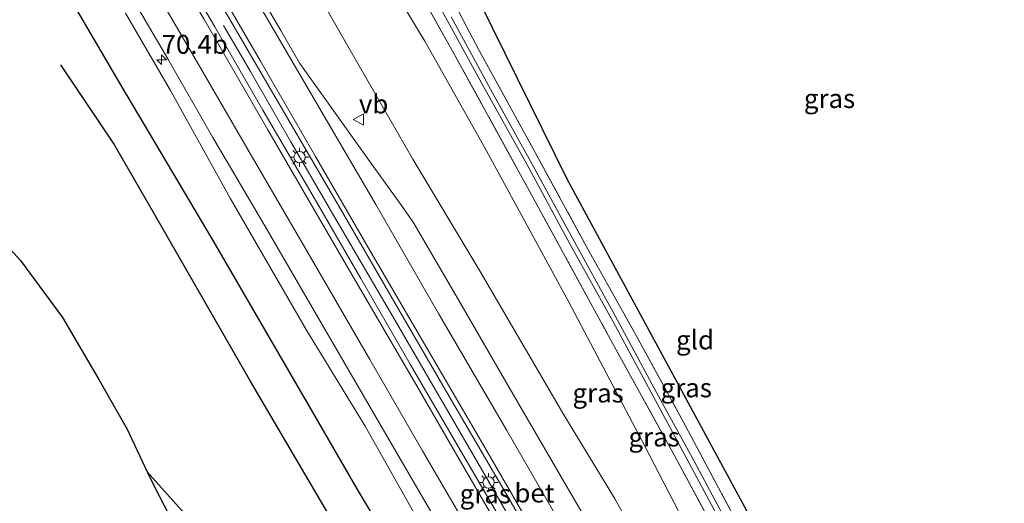
# Model space of a CAD drawing. Units: metres. Extents: x 195844 to 200012, y 393748 to 400002.
# Drawn here: x 196151 to 196281, y 399728 to 399792 of the extents above; entities that cross this region are included whole.
import ezdxf
from ezdxf.enums import TextEntityAlignment as Align

# ---------------------------------------------------------------- set-up
doc = ezdxf.new("R2010")
doc.units = ezdxf.units.M
doc.linetypes.add('IE-TERREINAFSCHEIDING', pattern=[10, 8, -2])
doc.layers.get('0').update_dxf_attribs({"lineweight": 25})
for name, color, linetype, lineweight in [('B-ME-AM-KILOMETR-S-B1', 7, 'Continuous', 18), ('B-ME-BV-GELEIDECONSTRUCTIE-GELEIDERAIL-L-B1', 213, 'BV-GELEIDERAIL', 18), ('B-ME-GR-BOMENRIJ-L-B1', 10, 'Continuous', 25), ('B-ME-GW-KRUINLIJN-L-B1', 93, 'Continuous', 18), ('B-ME-GW-TEENLIJN-L-B1', 93, 'Continuous', 18), ('B-ME-IE-GRASLAND-GV-B6', 93, 'Continuous', 18), ('B-ME-IE-GRONDWERKLIJN-GROND_INGERICHT-GV-B6', 253, 'Continuous', 18), ('B-ME-IE-MEUBILAIR_WEGMEUBILAIR-LICHTMAST-S-B1', 8, 'Continuous', 18), ('B-ME-IE-RIET-GV-B6', 10, 'Continuous', 25), ('B-ME-IE-TERREINAFSCHEIDING-RASTERHEKWERK-L-B1', 8, 'IE-TERREINAFSCHEIDING', 18), ('B-ME-KG-KADASTRAAL-OPNAMEDTMGRENS-L-B1', 10, 'Continuous', 25), ('B-ME-OG-WATER-GV-B6', 153, 'Continuous', 18), ('B-ME-VH-VERH_SOORT-BETON-OVERIG-GV-B6', 8, 'IE-TERREINAFSCHEIDING-NATUURLIJK-HOUTWAL', 18), ('B-ME-VW-MARKERING-STREEP-015-L-B1', 7, 'Continuous', 18), ('B-ME-VW-MEUBILAIR_WEGMEUBILAIR-VERKEERSBORD-S-B1', 8, 'Continuous', 18)]:
    doc.layers.add(name, color=color, linetype=linetype, lineweight=lineweight)
doc.styles.add('NLCS-ISO', font='NLCS-ISO.TTF')
doc.linetypes.add('BV-GELEIDERAIL', pattern='A,10,-3,[108,NLCS.SHX,S=1,R=0,X=0,Y=0],-3', length=16)
doc.linetypes.add('IE-TERREINAFSCHEIDING-NATUURLIJK-HOUTWAL', pattern='A,7,-1.5,[67,NLCS.SHX,S=0.75,R=45,X=0,Y=0],-1.5,7,-1.5,[70,NLCS.SHX,S=0.75,R=0,X=0,Y=0],-1.5', length=20)

# ---------------------------------------------------------------- blocks, each defined once
blk = doc.blocks.new('verkeersbord')
for p, q in [((0, 0.75), (-0.75, -0.625)), ((0.75, -0.625), (0, 0.75)), ((-0.75, -0.625), (0.75, -0.625))]:
    blk.add_line(p, q)
blk = doc.blocks.new('hecto')
for p, q in [((0, 0.625), (-0.625, 0)), ((0, -0.625), (0, 0.625)), ((-0.625, 0), (0.625, 0)), ((0.625, 0), (0, -0.625))]:
    blk.add_line(p, q)
blk = doc.blocks.new('lantaarnpaal')
for p, q in [((-0.75, 0), (-1.25, 0)), ((-0.88, 0.88), (-0.53, 0.53)), ((0, 0.75), (0, 1.25)), ((0.53, 0.53), (0.88, 0.88)), ((0.75, 0), (1.25, 0)), ((-0.53, -0.53), (-0.88, -0.88)), ((0, -0.75), (0, -1.25)), ((0.53, -0.53), (0.88, -0.88))]:
    blk.add_line(p, q)
blk.add_circle((0, 0), 0.75)

msp = doc.modelspace()

# ---------------------------------------------------------------- linework, layer by layer
at = {"layer": 'B-ME-BV-GELEIDECONSTRUCTIE-GELEIDERAIL-L-B1'}
msp.add_polyline3d([(196257.168, 399650.092, 19.518), (196254.399, 399656.208, 19.759), (196250.879, 399663.337, 19.9), (196245.878, 399672.739, 20.224), (196239.988, 399683.232, 20.499), (196230.029, 399700.544, 20.989), (196219.975, 399717.813, 21.471), (196210.633, 399733.913, 21.85), (196199.931, 399752.398, 22.215), (196191.835, 399766.234, 22.465), (196186.475, 399775.47, 22.511), (196181.145, 399784.728, 22.228), (196177.577, 399790.822, 22.008)], dxfattribs=at)
at = {"layer": 'B-ME-GR-BOMENRIJ-L-B1'}
for points in [[(196157.835, 399793.494, 21.193), (196164.009, 399782.999, 20.785), (196176.165, 399762.435, 20.453), (196188.824, 399740.587, 20.291), (196195.159, 399729.663, 20.133), (196201.747, 399718.555, 19.792), (196208.192, 399707.517, 19.559), (196214.985, 399695.753, 19.019), (196221.553, 399684.369, 18.508), (196227.569, 399672.804, 18.15), (196233.332, 399660.481, 17.867), (196235.809, 399648.193, 17.348), (196235.43, 399641.892, 17.294)], [(196229.871, 399640.255, 16.853), (196230.002, 399642.427, 16.853), (196229.577, 399653.658, 16.978), (196225.983, 399665.044, 17.111), (196220.308, 399676.416, 17.398), (196213.953, 399687.56, 17.797), (196207.282, 399698.804, 18.266), (196200.348, 399710.792, 18.653), (196193.618, 399722.545, 18.923), (196181.037, 399744.008, 19.164), (196169.188, 399764.673, 18.994), (196163.05, 399775.285, 19.098), (196156.115, 399785.629, 19.921)]]:
    msp.add_polyline3d(points, dxfattribs=at)
at = {"layer": 'B-ME-GW-KRUINLIJN-L-B1'}
for points in [[(196195.14, 399829.558, 21.592), (196192.326, 399827.619, 21.617), (196188.167, 399824.888, 21.617), (196184.699, 399822.041, 21.646), (196182.871, 399819.993, 21.717), (196181.673, 399817.841, 21.746), (196181.179, 399815.753, 21.742), (196181.178, 399813.586, 21.679), (196181.403, 399811.436, 21.53), (196183.172, 399807.033, 21.446), (196187.703, 399799.113, 21.33), (196193.453, 399789.008, 21.222), (196202.568, 399773.179, 21.06), (196211.438, 399758.33, 20.823), (196222.467, 399739.433, 20.457), (196229.164, 399728.398, 20.224), (196235.861, 399716.405, 19.937), (196242.516, 399704.521, 19.584), (196248.494, 399692.988, 19.451), (196255.196, 399679.935, 19.243), (196260.549, 399669.894, 19.123), (196264.266, 399662.183, 18.969), (196267.565, 399655.034, 18.848)], [(196240.854, 399644.686, 18.316), (196240.784, 399647.164, 18.366), (196240.352, 399650.94, 18.387), (196239.591, 399655.471, 18.516), (196238.102, 399660.617, 18.715), (196235.063, 399668.029, 18.969), (196231.954, 399674.179, 19.164), (196227.296, 399682.613, 19.551), (196220.776, 399694.21, 19.937), (196213.259, 399707.607, 20.349), (196204.833, 399722.698, 20.702), (196196.262, 399737.905, 21.01), (196188.521, 399750.582, 21.222), (196178.467, 399768.015, 21.421), (196170.577, 399782.251, 21.658), (196164.653, 399792.457, 21.779)]]:
    msp.add_polyline3d(points, dxfattribs=at)
at = {"layer": 'B-ME-GW-TEENLIJN-L-B1'}
for points in [[(196272.822, 399657.451, 16.009), (196270.153, 399663.768, 16.001), (196265.524, 399673.219, 16.005), (196261.016, 399682.245, 16.059), (196252.45, 399698.338, 16.059), (196242.645, 399716.913, 16.059), (196233.153, 399735.298, 16.084), (196223.063, 399754.46, 16.097), (196212.291, 399774.282, 16.092), (196204.144, 399788.746, 16.072), (196199.488, 399796.471, 16.234), (196195.435, 399802.702, 16.346), (196192.901, 399807.585, 16.429), (196191.465, 399810.452, 16.442), (196190.816, 399811.956, 16.508), (196190.742, 399813.067, 16.512), (196191.017, 399814.23, 16.537), (196192.252, 399815.539, 16.483)], [(196167.525, 399731.889, 15.922), (196172.035, 399726.829, 16.121), (196178.703, 399719.707, 16.466), (196183.871, 399712.975, 16.637), (196188.799, 399706.292, 16.807), (196194.421, 399698.74, 16.866), (196200.109, 399691.255, 16.907), (196206.356, 399683.474, 16.907), (196209.979, 399677.36, 16.824), (196213.845, 399670.881, 16.724), (196217.191, 399664.061, 16.541), (196219.612, 399657.756, 16.329), (196220.743, 399653.562, 16.213), (196221.181, 399648.478, 16.113), (196222.028, 399644.019, 16.063), (196221.99, 399639.027, 16.042), (196221.602, 399636.438, 16.063)]]:
    msp.add_polyline3d(points, dxfattribs=at)
at = {"layer": 'B-ME-IE-GRASLAND-GV-B6'}
for points in [[(196278.03, 399659.556, 16.051), (196273.483, 399668.101, 16.03), (196264.496, 399683.929, 16.03), (196255.488, 399700.349, 16.038), (196247.363, 399714.951, 16.051), (196237.158, 399733.872, 16.051), (196228.428, 399749.743, 16.051), (196217.93, 399768.963, 16.109), (196207.749, 399787.52, 16.072), (196197.79, 399805.341, 16.279)], [(196197.79, 399805.341, 16.279), (196207.749, 399787.52, 16.072), (196217.93, 399768.963, 16.109), (196228.428, 399749.743, 16.051), (196237.158, 399733.872, 16.051), (196247.363, 399714.951, 16.051), (196255.488, 399700.349, 16.038), (196264.496, 399683.929, 16.03), (196273.483, 399668.101, 16.03), (196278.03, 399659.556, 16.051), (196272.822, 399657.451, 16.009)], [(196267.565, 399655.034, 18.848), (196264.266, 399662.183, 18.969), (196260.549, 399669.894, 19.123), (196255.196, 399679.935, 19.243), (196248.494, 399692.988, 19.451), (196242.516, 399704.521, 19.584), (196235.861, 399716.405, 19.937), (196229.164, 399728.398, 20.224), (196222.467, 399739.433, 20.457), (196211.438, 399758.33, 20.823), (196202.568, 399773.179, 21.06), (196193.453, 399789.008, 21.222), (196187.703, 399799.113, 21.33)], [(196187.703, 399799.113, 21.33), (196193.453, 399789.008, 21.222), (196202.568, 399773.179, 21.06), (196211.438, 399758.33, 20.823), (196222.467, 399739.433, 20.457), (196229.164, 399728.398, 20.224), (196235.861, 399716.405, 19.937), (196242.516, 399704.521, 19.584), (196248.494, 399692.988, 19.451), (196255.196, 399679.935, 19.243), (196260.549, 399669.894, 19.123), (196264.266, 399662.183, 18.969), (196267.565, 399655.034, 18.848), (196264.907, 399653.827, 19.048)], [(196250.421, 399648.3, 18.84), (196250.212, 399650.783, 18.898), (196249.484, 399655.583, 19.04), (196248.418, 399659.991, 19.152), (196247.206, 399664.18, 19.268), (196245.765, 399668.369, 19.364), (196244.129, 399672.247, 19.484), (196242.024, 399676.742, 19.572), (196240.098, 399680.532, 19.68), (196237.426, 399685.373, 19.838), (196232.223, 399694.494, 20.141), (196225.398, 399706.2, 20.432), (196218.105, 399718.81, 20.752), (196210.085, 399732.6, 21.097), (196202.213, 399746.101, 21.397), (196195.686, 399757.403, 21.604), (196189.387, 399768.284, 21.746), (196182.76, 399779.644, 21.887), (196176.435, 399790.646, 21.995), (196171.89, 399798.44, 22.091)], [(196175.027, 399797.474, 22.049), (196181.739, 399785.889, 21.875), (196193.053, 399766.515, 21.708), (196199.883, 399754.735, 21.43), (196207.31, 399741.944, 21.205), (196214.558, 399729.52, 20.931), (196220.249, 399719.686, 20.711), (196226.763, 399708.455, 20.42), (196235.103, 399694.163, 20.029), (196240.9, 399684.085, 19.742), (196246.327, 399674.484, 19.459), (196250.494, 399666.785, 19.227), (196253.608, 399660.71, 19.044), (196255.812, 399655.972, 18.869), (196257.905, 399651.188, 18.798), (196250.421, 399648.3, 18.84)], [(196264.907, 399653.827, 19.048), (196263.529, 399656.922, 19.106), (196261.95, 399660.369, 19.139), (196259.263, 399665.982, 19.243), (196256.816, 399670.695, 19.297), (196253.595, 399676.596, 19.434), (196248.465, 399685.815, 19.626), (196243.9, 399693.656, 19.763), (196237.107, 399705.412, 20.091), (196230.097, 399717.571, 20.445), (196222.768, 399730.068, 20.686), (196215.249, 399743.008, 21.002), (196208.586, 399754.614, 21.284), (196202.615, 399764.831, 21.417), (196200.833, 399767.378, 21.451), (196196.73, 399773.036, 21.53), (196191.833, 399779.949, 21.675), (196187.662, 399785.782, 21.775), (196185.147, 399790.142, 21.854), (196180.937, 399797.354, 21.916)], [(196199.488, 399796.471, 16.234), (196204.144, 399788.746, 16.072), (196212.291, 399774.282, 16.092), (196223.063, 399754.46, 16.097), (196233.153, 399735.298, 16.084), (196242.645, 399716.913, 16.059), (196252.45, 399698.338, 16.059), (196261.016, 399682.245, 16.059), (196265.524, 399673.219, 16.005), (196270.153, 399663.768, 16.001), (196272.822, 399657.451, 16.009), (196267.565, 399655.034, 18.848)], [(196272.822, 399657.451, 16.009), (196270.153, 399663.768, 16.001), (196265.524, 399673.219, 16.005), (196261.016, 399682.245, 16.059), (196252.45, 399698.338, 16.059), (196242.645, 399716.913, 16.059), (196233.153, 399735.298, 16.084), (196223.063, 399754.46, 16.097), (196212.291, 399774.282, 16.092), (196204.144, 399788.746, 16.072), (196199.488, 399796.471, 16.234)], [(196166.041, 399793.522, 21.929), (196170.257, 399786.409, 21.816), (196176.186, 399776.048, 21.65), (196183.018, 399764.374, 21.538), (196189.832, 399752.616, 21.401), (196196.803, 399740.631, 21.176), (196203.537, 399729.098, 20.906), (196210.489, 399717.15, 20.682), (196216.771, 399706.184, 20.345), (196223.576, 399694.589, 20), (196229.439, 399684.379, 19.696), (196233.577, 399676.964, 19.389), (196235.95, 399672.162, 19.289), (196238.305, 399666.853, 19.11), (196239.741, 399662.792, 18.961), (196241.447, 399656.927, 18.744), (196242.373, 399652.872, 18.636), (196242.96, 399648.011, 18.47), (196243.101, 399645.383, 18.429)], [(196164.653, 399792.457, 21.779), (196170.577, 399782.251, 21.658), (196178.467, 399768.015, 21.421), (196188.521, 399750.582, 21.222), (196196.262, 399737.905, 21.01), (196204.833, 399722.698, 20.702), (196213.259, 399707.607, 20.349), (196220.776, 399694.21, 19.937), (196227.296, 399682.613, 19.551), (196231.954, 399674.179, 19.164), (196235.063, 399668.029, 18.969), (196238.102, 399660.617, 18.715), (196239.591, 399655.471, 18.516), (196240.352, 399650.94, 18.387), (196240.784, 399647.164, 18.366), (196240.854, 399644.686, 18.316), (196221.602, 399636.438, 16.063)], [(196243.101, 399645.383, 18.429), (196240.854, 399644.686, 18.316), (196240.784, 399647.164, 18.366), (196240.352, 399650.94, 18.387), (196239.591, 399655.471, 18.516), (196238.102, 399660.617, 18.715), (196235.063, 399668.029, 18.969), (196231.954, 399674.179, 19.164), (196227.296, 399682.613, 19.551), (196220.776, 399694.21, 19.937), (196213.259, 399707.607, 20.349), (196204.833, 399722.698, 20.702), (196196.262, 399737.905, 21.01), (196188.521, 399750.582, 21.222), (196178.467, 399768.015, 21.421), (196170.577, 399782.251, 21.658), (196164.653, 399792.457, 21.779)], [(196206.181, 399793.183, 15.544), (196211.656, 399783.158, 15.556), (196217.584, 399772.515, 15.556), (196223.311, 399761.905, 15.556), (196228.984, 399751.687, 15.544), (196237.377, 399736.064, 15.51), (196244.962, 399721.954, 15.485), (196252.746, 399707.587, 15.469), (196260.57, 399693.675, 15.456), (196267.994, 399680.552, 15.485), (196274.739, 399668.71, 15.485), (196279.502, 399659.913, 15.452), (196278.03, 399659.556, 16.051)], [(196280.225, 399660.252, 15.452), (196277.913, 399664.284, 15.436), (196275.5, 399668.801, 15.452), (196270.337, 399677.844, 15.456), (196264.603, 399688.025, 15.473), (196259.058, 399697.812, 15.485), (196252.313, 399709.741, 15.502), (196246.472, 399720.555, 15.49), (196239.666, 399733.299, 15.49), (196234.708, 399742.364, 15.531), (196229.241, 399752.485, 15.51), (196223.377, 399763.155, 15.556), (196218.1, 399772.827, 15.515), (196213.076, 399781.939, 15.477), (196207.613, 399791.943, 15.448)], [(196209.153, 399791.622, 16.095), (196211.318, 399787.497, 16.08), (196218.199, 399774.943, 16.092), (196225.43, 399761.691, 16.196), (196231.993, 399749.91, 16.138), (196238.563, 399737.882, 16.101), (196244.684, 399726.383, 16.088), (196252.828, 399711.827, 16.088), (196261.455, 399695.95, 16.051), (196270.345, 399680.034, 16.055), (196276.009, 399669.876, 16.055), (196281.24, 399660.796, 16.055), (196280.225, 399660.252, 15.452)], [(196221.602, 399636.438, 16.063), (196221.99, 399639.027, 16.042), (196222.028, 399644.019, 16.063), (196221.181, 399648.478, 16.113), (196220.743, 399653.562, 16.213), (196219.612, 399657.756, 16.329), (196217.191, 399664.061, 16.541), (196213.845, 399670.881, 16.724), (196209.979, 399677.36, 16.824), (196206.356, 399683.474, 16.907), (196200.109, 399691.255, 16.907), (196194.421, 399698.74, 16.866), (196188.799, 399706.292, 16.807), (196183.871, 399712.975, 16.637), (196178.703, 399719.707, 16.466), (196172.035, 399726.829, 16.121), (196167.525, 399731.889, 15.922), (196164.854, 399737.504, 15.901), (196161.142, 399744.085, 15.839), (196156.363, 399752.257, 15.793), (196150.816, 399759.808, 15.76), (196148.547, 399762.261, 15.793)], [(196172.172, 399722.78, 16.038), (196168.511, 399729.816, 15.93), (196167.525, 399731.889, 15.922), (196172.035, 399726.829, 16.121)]]:
    msp.add_polyline3d(points, dxfattribs=at)
at = {"layer": 'B-ME-IE-GRONDWERKLIJN-GROND_INGERICHT-GV-B6'}
msp.add_polyline3d([(196281.24, 399660.796, 16.055), (196276.009, 399669.876, 16.055), (196270.345, 399680.034, 16.055), (196261.455, 399695.95, 16.051), (196252.828, 399711.827, 16.088), (196244.684, 399726.383, 16.088), (196238.563, 399737.882, 16.101), (196231.993, 399749.91, 16.138), (196225.43, 399761.691, 16.196), (196218.199, 399774.943, 16.092), (196211.318, 399787.497, 16.08), (196209.153, 399791.622, 16.095), (196205.379, 399798.81, 16.121), (196202.254, 399805.037, 16.135), (196208.599, 399808.035, 16.105), (196221.093, 399814.292, 16.105), (196234.582, 399820.895, 16.117), (196244.049, 399825.31, 16.184), (196245.981, 399820.349, 16.221), (196209.793, 399797.153, 16.051), (196222.922, 399770.544, 16.159), (196253.46, 399714.067, 16.105), (196282.92, 399661.727, 16.047), (196281.24, 399660.796, 16.055)], dxfattribs=at)
at = {"layer": 'B-ME-IE-RIET-GV-B6'}
msp.add_polyline3d([(196148.547, 399762.261, 15.793), (196150.816, 399759.808, 15.76), (196156.363, 399752.257, 15.793), (196161.142, 399744.085, 15.839), (196164.854, 399737.504, 15.901), (196167.525, 399731.889, 15.922), (196168.511, 399729.816, 15.93), (196172.172, 399722.78, 16.038)], dxfattribs=at)
at = {"layer": 'B-ME-IE-TERREINAFSCHEIDING-RASTERHEKWERK-L-B1'}
for points in [[(196192.252, 399815.539, 16.483), (196197.79, 399805.341, 16.279), (196207.749, 399787.52, 16.072), (196217.93, 399768.963, 16.109), (196228.428, 399749.743, 16.051), (196237.158, 399733.872, 16.051), (196247.363, 399714.951, 16.051), (196255.488, 399700.349, 16.038), (196264.496, 399683.929, 16.03), (196273.483, 399668.101, 16.03), (196278.03, 399659.556, 16.051)], [(196209.153, 399791.622, 16.095), (196211.318, 399787.497, 16.08), (196218.199, 399774.943, 16.092), (196225.43, 399761.691, 16.196), (196231.993, 399749.91, 16.138), (196238.563, 399737.882, 16.101), (196244.684, 399726.383, 16.088), (196252.828, 399711.827, 16.088), (196261.455, 399695.95, 16.051), (196270.345, 399680.034, 16.055), (196276.009, 399669.876, 16.055), (196281.24, 399660.796, 16.055)]]:
    msp.add_polyline3d(points, dxfattribs=at)
at = {"layer": 'B-ME-KG-KADASTRAAL-OPNAMEDTMGRENS-L-B1'}
msp.add_polyline3d([(196282.92, 399661.727, 16.047), (196253.46, 399714.067, 16.105), (196222.922, 399770.544, 16.159), (196209.793, 399797.153, 16.051)], dxfattribs=at)
at = {"layer": 'B-ME-OG-WATER-GV-B6'}
for points in [[(196279.502, 399659.913, 15.452), (196274.739, 399668.71, 15.485), (196267.994, 399680.552, 15.485), (196260.57, 399693.675, 15.456), (196252.746, 399707.587, 15.469), (196244.962, 399721.954, 15.485), (196237.377, 399736.064, 15.51), (196228.984, 399751.687, 15.544), (196223.311, 399761.905, 15.556), (196217.584, 399772.515, 15.556), (196211.656, 399783.158, 15.556), (196206.181, 399793.183, 15.544)], [(196207.613, 399791.943, 15.448), (196213.076, 399781.939, 15.477), (196218.1, 399772.827, 15.515), (196223.377, 399763.155, 15.556), (196229.241, 399752.485, 15.51), (196234.708, 399742.364, 15.531), (196239.666, 399733.299, 15.49), (196246.472, 399720.555, 15.49), (196252.313, 399709.741, 15.502), (196259.058, 399697.812, 15.485), (196264.603, 399688.025, 15.473), (196270.337, 399677.844, 15.456), (196275.5, 399668.801, 15.452), (196277.913, 399664.284, 15.436), (196280.225, 399660.252, 15.452), (196279.502, 399659.913, 15.452)]]:
    msp.add_polyline3d(points, dxfattribs=at)
at = {"layer": 'B-ME-VH-VERH_SOORT-BETON-OVERIG-GV-B6'}
for points in [[(196171.89, 399798.44, 22.091), (196176.435, 399790.646, 21.995), (196182.76, 399779.644, 21.887), (196189.387, 399768.284, 21.746), (196195.686, 399757.403, 21.604), (196202.213, 399746.101, 21.397), (196210.085, 399732.6, 21.097), (196218.105, 399718.81, 20.752), (196225.398, 399706.2, 20.432), (196232.223, 399694.494, 20.141), (196237.426, 399685.373, 19.838), (196240.098, 399680.532, 19.68), (196242.024, 399676.742, 19.572), (196244.129, 399672.247, 19.484), (196245.765, 399668.369, 19.364), (196247.206, 399664.18, 19.268), (196248.418, 399659.991, 19.152), (196249.484, 399655.583, 19.04), (196250.212, 399650.783, 18.898), (196250.421, 399648.3, 18.84), (196249.589, 399648.106, 18.865), (196246.089, 399646.485, 18.62), (196243.101, 399645.383, 18.429)], [(196257.905, 399651.188, 18.798), (196255.812, 399655.972, 18.869), (196253.608, 399660.71, 19.044), (196250.494, 399666.785, 19.227), (196246.327, 399674.484, 19.459), (196240.9, 399684.085, 19.742), (196235.103, 399694.163, 20.029), (196226.763, 399708.455, 20.42), (196220.249, 399719.686, 20.711), (196214.558, 399729.52, 20.931), (196207.31, 399741.944, 21.205), (196199.883, 399754.735, 21.43), (196193.053, 399766.515, 21.708), (196181.739, 399785.889, 21.875), (196175.027, 399797.474, 22.049)], [(196180.937, 399797.354, 21.916), (196185.147, 399790.142, 21.854), (196187.662, 399785.782, 21.775), (196191.833, 399779.949, 21.675), (196196.73, 399773.036, 21.53), (196200.833, 399767.378, 21.451), (196202.615, 399764.831, 21.417), (196208.586, 399754.614, 21.284), (196215.249, 399743.008, 21.002), (196222.768, 399730.068, 20.686), (196230.097, 399717.571, 20.445), (196237.107, 399705.412, 20.091), (196243.9, 399693.656, 19.763), (196248.465, 399685.815, 19.626), (196253.595, 399676.596, 19.434), (196256.816, 399670.695, 19.297), (196259.263, 399665.982, 19.243), (196261.95, 399660.369, 19.139), (196263.529, 399656.922, 19.106), (196264.907, 399653.827, 19.048), (196262.011, 399652.531, 18.944), (196258.528, 399651.476, 18.811), (196257.905, 399651.188, 18.798)], [(196243.101, 399645.383, 18.429), (196242.96, 399648.011, 18.47), (196242.373, 399652.872, 18.636), (196241.447, 399656.927, 18.744), (196239.741, 399662.792, 18.961), (196238.305, 399666.853, 19.11), (196235.95, 399672.162, 19.289), (196233.577, 399676.964, 19.389), (196229.439, 399684.379, 19.696), (196223.576, 399694.589, 20), (196216.771, 399706.184, 20.345), (196210.489, 399717.15, 20.682), (196203.537, 399729.098, 20.906), (196196.803, 399740.631, 21.176), (196189.832, 399752.616, 21.401), (196183.018, 399764.374, 21.538), (196176.186, 399776.048, 21.65), (196170.257, 399786.409, 21.816), (196166.041, 399793.522, 21.929)]]:
    msp.add_polyline3d(points, dxfattribs=at)
at = {"layer": 'B-ME-VW-MARKERING-STREEP-015-L-B1'}
for points in [[(196262.011, 399652.531, 18.944), (196258.433, 399660.388, 19.106), (196253.078, 399670.996, 19.293), (196246.88, 399682.304, 19.609), (196238.968, 399695.928, 19.946), (196230.683, 399710.108, 20.278), (196223.062, 399723.319, 20.644), (196214.953, 399737.332, 20.948), (196205.947, 399752.814, 21.28), (196197.654, 399767.173, 21.579), (196189.819, 399780.659, 21.679), (196181.426, 399795.078, 21.862), (196174.786, 399806.459, 22.04)], [(196171.676, 399804.699, 22.133), (196176.076, 399797.108, 22.049), (196182.45, 399786.102, 21.866), (196189.736, 399773.539, 21.717), (196196.681, 399761.528, 21.579), (196204.496, 399748.092, 21.313), (196211.855, 399735.43, 21.01), (196220.766, 399720.056, 20.652), (196228.217, 399707.225, 20.316), (196234.405, 399696.628, 20.016), (196240.529, 399685.941, 19.73), (196245.968, 399676.389, 19.451), (196250.139, 399668.751, 19.247), (196253.501, 399662.282, 19.065), (196256.179, 399656.783, 18.94), (196258.528, 399651.476, 18.811)], [(196249.589, 399648.106, 18.865), (196249.384, 399650.594, 18.911), (196248.858, 399654.277, 18.986), (196248.002, 399658.148, 19.089), (196246.925, 399662.215, 19.185), (196245.442, 399666.668, 19.314), (196243.98, 399670.457, 19.422), (196242.12, 399674.671, 19.572), (196240.125, 399678.764, 19.655), (196236.894, 399684.726, 19.829), (196232.502, 399692.522, 20.083), (196226.257, 399703.314, 20.374), (196217.458, 399718.397, 20.773), (196208.844, 399733.272, 21.089), (196202.77, 399743.765, 21.309), (196193.464, 399759.767, 21.629), (196183.445, 399777.032, 21.825), (196174.968, 399791.701, 21.999), (196168.39, 399802.876, 22.178)], [(196165.223, 399801.053, 22.103), (196168.457, 399795.644, 22.041), (196174.401, 399785.455, 21.858), (196180.795, 399774.449, 21.762), (196188.264, 399761.582, 21.571), (196196.861, 399746.74, 21.338), (196203.842, 399734.663, 21.068), (196213.068, 399718.825, 20.727), (196220.663, 399705.741, 20.37), (196228.418, 399692.389, 20.046), (196232.994, 399684.398, 19.78), (196235.965, 399678.98, 19.576), (196238.475, 399674.055, 19.43), (196240.517, 399669.531, 19.256), (196242.375, 399664.573, 19.139), (196243.979, 399659.406, 19.002), (196244.931, 399655.729, 18.886), (196245.701, 399651.372, 18.69), (196246.013, 399648.172, 18.649), (196246.089, 399646.485, 18.62)]]:
    msp.add_polyline3d(points, dxfattribs=at)

# ---------------------------------------------------------------- block references
at = {"layer": 'B-ME-AM-KILOMETR-S-B1', "rotation": 90}
msp.add_blockref('hecto', (196169.418, 399786.295, 21.916), dxfattribs=at)
at = {"layer": 'B-ME-IE-MEUBILAIR_WEGMEUBILAIR-LICHTMAST-S-B1', "rotation": 90}
for p in [(196187.618, 399773.424, 21.862), (196212.552, 399730.483, 21.056)]:
    msp.add_blockref('lantaarnpaal', p, dxfattribs=at)
at = {"layer": 'B-ME-VW-MEUBILAIR_WEGMEUBILAIR-VERKEERSBORD-S-B1', "rotation": 90}
msp.add_blockref('verkeersbord', (196195.444, 399778.417, 21.521), dxfattribs=at)

# ---------------------------------------------------------------- texts
at = {"layer": 'B-ME-AM-KILOMETR-S-B1', "ltscale": 0.2, "style": 'NLCS-ISO'}
msp.add_text('70.4b', height=2.5, dxfattribs=at).set_placement((196169.418, 399786.295, 21.916), align=Align.BOTTOM_LEFT)
at = {"layer": 'B-ME-IE-GRASLAND-GV-B6', "ltscale": 0.2, "style": 'NLCS-ISO'}
for p in [(196257.5215, 399781.169), (196227, 399742.296), (196238.623, 399742.9815), (196234.386, 399736.495), (196212.1145, 399728.9875)]:
    msp.add_text('gras', height=2.5, dxfattribs=at).set_placement(p, align=Align.MIDDLE_CENTER)
at = {"layer": 'B-ME-IE-GRONDWERKLIJN-GROND_INGERICHT-GV-B6', "ltscale": 0.2, "style": 'NLCS-ISO'}
msp.add_text('gld', height=2.5, dxfattribs=at).set_placement((196239.7802, 399749.3076), align=Align.MIDDLE_CENTER)
at = {"layer": 'B-ME-VH-VERH_SOORT-BETON-OVERIG-GV-B6', "ltscale": 0.2, "style": 'NLCS-ISO'}
msp.add_text('bet', height=2.5, dxfattribs=at).set_placement((196218.599, 399729.0952), align=Align.MIDDLE_CENTER)
at = {"layer": 'B-ME-VW-MEUBILAIR_WEGMEUBILAIR-VERKEERSBORD-S-B1', "ltscale": 0.2, "style": 'NLCS-ISO'}
msp.add_text('vb', height=2.5, dxfattribs=at).set_placement((196195.444, 399778.417, 21.521), align=Align.BOTTOM_LEFT)

doc.saveas('drawing.dxf')
